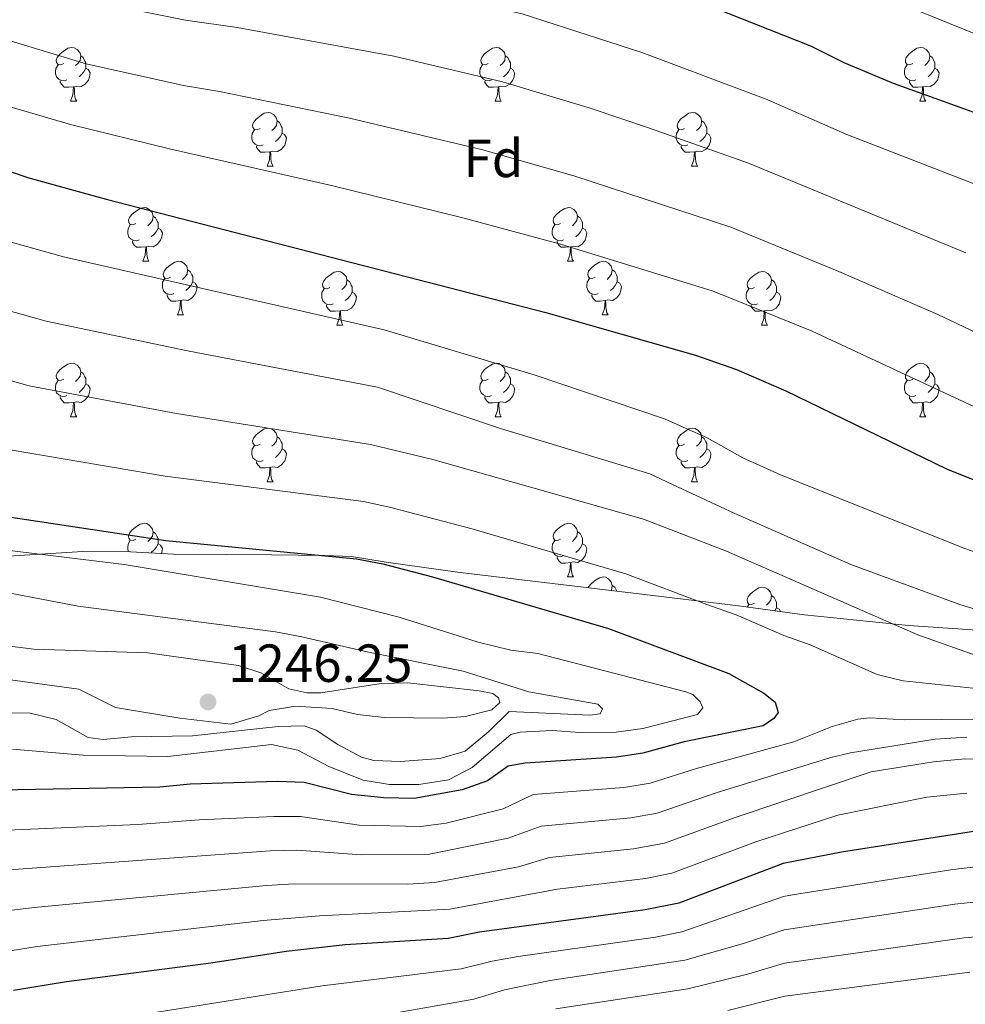
# Model space of a CAD drawing. Units: metres. Extents: x 647303 to 651822, y 743702 to 746769.
# Drawn here: x 648711 to 648887, y 744356 to 744540 of the extents above; entities that cross this region are included whole.
import ezdxf
from ezdxf.enums import TextEntityAlignment as Align

# ---------------------------------------------------------------- set-up
doc = ezdxf.new("R2010")
doc.units = ezdxf.units.M
doc.header["$MEASUREMENT"] = 0
for name, color, linetype, lineweight in [('Carátula', 7, 'Continuous', 0), ('Elementos auxiliares', 7, 'Continuous', 0), ('Entidades rústicas y varios', 7, 'Continuous', 0), ('Relieve y altimetría', 7, 'Continuous', 0), ('Textos de rotulación', 7, 'Continuous', 0)]:
    doc.layers.add(name, color=color, linetype=linetype, lineweight=lineweight)
doc.styles.add('Style-arial', font='arial.shx', dxfattribs={"bigfont": 'arialbig.shx'})
doc.linetypes.add('5zonar', pattern='A,-5,[89,dgnlstyle-md2_10e.shx,S=0.08,R=0,X=0,Y=0],-5', length=10)

# ---------------------------------------------------------------- blocks, each defined once
blk = doc.blocks.new('5PATER_92')
at = {"layer": 'Relieve y altimetría', "linetype": 'Continuous', "lineweight": 0}
h = blk.add_hatch(color=250, dxfattribs=at)
edge = h.paths.add_edge_path(flags=16)
edge.add_ellipse((0, 0), major_axis=(-1.1, -1.11), ratio=0.999422, start_angle=0, end_angle=360)

msp = doc.modelspace()

# ---------------------------------------------------------------- linework, layer by layer
at = {"layer": 'Carátula', "color": 7, "linetype": 'Continuous', "lineweight": 0}
msp.add_3dface([(647367.679, 743702.454), (651821.617, 743799.489), (651756.927, 746768.794), (647302.989, 746671.76)], dxfattribs=at)
msp.add_3dface([(647367.679, 743702.454), (651821.617, 743799.489), (651756.927, 746768.794), (647302.989, 746671.76)], dxfattribs=at)
at = {"layer": 'Elementos auxiliares', "color": 250, "linetype": 'Continuous', "lineweight": 0}
msp.add_3dface([(648240.92, 744115.37), (651646.29, 744189.56), (651595.24, 746502.92), (648191.01, 746428.7)], dxfattribs=at)
at = {"layer": 'Entidades rústicas y varios', "color": 92, "linetype": 'Continuous', "lineweight": 0, "flags": 128}
for points in [[(648718.744, 744531.827), (648718.214, 744531.562), (648717.684, 744531.617), (648717.419, 744531.987), (648717.364, 744532.412), (648717.524, 744532.932), (648718.004, 744533.527), (648718.639, 744534.057), (648719.539, 744534.642), (648720.284, 744534.802), (648720.709, 744534.747), (648721.239, 744534.432), (648721.769, 744533.847), (648721.929, 744533.207), (648721.819, 744532.357), (648721.394, 744531.827), (648720.974, 744531.402)], [(648798.071, 744531.827), (648797.541, 744531.562), (648797.011, 744531.617), (648796.746, 744531.987), (648796.691, 744532.412), (648796.851, 744532.932), (648797.331, 744533.527), (648797.966, 744534.057), (648798.866, 744534.642), (648799.611, 744534.802), (648800.036, 744534.747), (648800.566, 744534.432), (648801.096, 744533.847), (648801.256, 744533.207), (648801.146, 744532.357), (648800.721, 744531.827), (648800.301, 744531.402)], [(648877.398, 744531.827), (648876.868, 744531.562), (648876.338, 744531.617), (648876.073, 744531.987), (648876.018, 744532.412), (648876.178, 744532.932), (648876.658, 744533.527), (648877.293, 744534.057), (648878.193, 744534.642), (648878.938, 744534.802), (648879.363, 744534.747), (648879.893, 744534.432), (648880.423, 744533.847), (648880.583, 744533.207), (648880.473, 744532.357), (648880.048, 744531.827), (648879.628, 744531.402)], [(648721.929, 744533.207), (648722.404, 744532.892), (648722.719, 744532.252), (648722.879, 744531.932), (648722.879, 744531.352), (648722.879, 744530.927), (648722.509, 744530.237), (648722.089, 744529.757), (648721.609, 744529.337)], [(648801.256, 744533.207), (648801.731, 744532.892), (648802.046, 744532.252), (648802.206, 744531.932), (648802.206, 744531.352), (648802.206, 744530.927), (648801.836, 744530.237), (648801.416, 744529.757), (648800.936, 744529.337)], [(648880.583, 744533.207), (648881.058, 744532.892), (648881.373, 744532.252), (648881.533, 744531.932), (648881.533, 744531.352), (648881.533, 744530.927), (648881.163, 744530.237), (648880.743, 744529.757), (648880.263, 744529.337)], [(648719.329, 744528.747), (648718.904, 744528.587), (648718.319, 744528.647), (648717.844, 744528.857), (648717.419, 744529.282), (648717.204, 744529.867), (648717.204, 744530.287), (648717.259, 744530.872), (648717.684, 744531.562)], [(648722.879, 744530.927), (648723.334, 744530.677), (648723.679, 744530.062), (648723.569, 744529.337), (648723.359, 744528.697), (648722.774, 744527.957), (648721.979, 744527.477), (648721.129, 744527.582), (648720.699, 744527.452)], [(648798.656, 744528.747), (648798.231, 744528.587), (648797.646, 744528.647), (648797.171, 744528.857), (648796.746, 744529.282), (648796.531, 744529.867), (648796.531, 744530.287), (648796.586, 744530.872), (648797.011, 744531.562)], [(648802.206, 744530.927), (648802.661, 744530.677), (648803.006, 744530.062), (648802.896, 744529.337), (648802.686, 744528.697), (648802.101, 744527.957), (648801.306, 744527.477), (648800.456, 744527.582), (648800.026, 744527.452)], [(648877.983, 744528.747), (648877.558, 744528.587), (648876.973, 744528.647), (648876.498, 744528.857), (648876.073, 744529.282), (648875.858, 744529.867), (648875.858, 744530.287), (648875.913, 744530.872), (648876.338, 744531.562)], [(648881.533, 744530.927), (648881.988, 744530.677), (648882.333, 744530.062), (648882.223, 744529.337), (648882.013, 744528.697), (648881.428, 744527.957), (648880.633, 744527.477), (648879.783, 744527.582), (648879.353, 744527.452)], [(648720.589, 744527.452), (648719.699, 744527.367), (648718.854, 744527.367), (648718.429, 744527.797), (648718.109, 744528.272), (648718.109, 744528.587)], [(648720.044, 744524.767), (648720.479, 744525.927), (648720.589, 744527.452), (648720.699, 744527.452), (648720.734, 744526.867), (648720.769, 744526.182), (648720.839, 744525.567), (648720.954, 744525.167), (648721.169, 744524.767)], [(648799.916, 744527.452), (648799.026, 744527.367), (648798.181, 744527.367), (648797.756, 744527.797), (648797.436, 744528.272), (648797.436, 744528.587)], [(648799.371, 744524.767), (648799.806, 744525.927), (648799.916, 744527.452), (648800.026, 744527.452), (648800.061, 744526.867), (648800.096, 744526.182), (648800.166, 744525.567), (648800.281, 744525.167), (648800.496, 744524.767)], [(648879.243, 744527.452), (648878.353, 744527.367), (648877.508, 744527.367), (648877.083, 744527.797), (648876.763, 744528.272), (648876.763, 744528.587)], [(648878.698, 744524.767), (648879.133, 744525.927), (648879.243, 744527.452), (648879.353, 744527.452), (648879.388, 744526.867), (648879.423, 744526.182), (648879.493, 744525.567), (648879.608, 744525.167), (648879.823, 744524.767)], [(648720.044, 744524.767), (648721.169, 744524.767)], [(648799.371, 744524.767), (648800.496, 744524.767)], [(648878.698, 744524.767), (648879.823, 744524.767)], [(648755.435, 744519.687), (648754.905, 744519.422), (648754.375, 744519.477), (648754.11, 744519.847), (648754.055, 744520.272), (648754.215, 744520.792), (648754.695, 744521.387), (648755.33, 744521.917), (648756.23, 744522.502), (648756.975, 744522.662), (648757.4, 744522.607), (648757.93, 744522.292), (648758.46, 744521.707), (648758.62, 744521.067), (648758.51, 744520.217), (648758.085, 744519.687), (648757.665, 744519.262)], [(648834.762, 744519.687), (648834.232, 744519.422), (648833.702, 744519.477), (648833.437, 744519.847), (648833.382, 744520.272), (648833.542, 744520.792), (648834.022, 744521.387), (648834.657, 744521.917), (648835.557, 744522.502), (648836.302, 744522.662), (648836.727, 744522.607), (648837.257, 744522.292), (648837.787, 744521.707), (648837.947, 744521.067), (648837.837, 744520.217), (648837.412, 744519.687), (648836.992, 744519.262)], [(648758.62, 744521.067), (648759.095, 744520.752), (648759.41, 744520.112), (648759.57, 744519.792), (648759.57, 744519.212), (648759.57, 744518.787), (648759.2, 744518.097), (648758.78, 744517.617), (648758.3, 744517.197)], [(648837.947, 744521.067), (648838.422, 744520.752), (648838.737, 744520.112), (648838.897, 744519.792), (648838.897, 744519.212), (648838.897, 744518.787), (648838.527, 744518.097), (648838.107, 744517.617), (648837.627, 744517.197)], [(648756.02, 744516.607), (648755.595, 744516.447), (648755.01, 744516.507), (648754.535, 744516.717), (648754.11, 744517.142), (648753.895, 744517.727), (648753.895, 744518.147), (648753.95, 744518.732), (648754.375, 744519.422)], [(648759.57, 744518.787), (648760.025, 744518.537), (648760.37, 744517.922), (648760.26, 744517.197), (648760.05, 744516.557), (648759.465, 744515.817), (648758.67, 744515.337), (648757.82, 744515.442), (648757.39, 744515.312)], [(648835.347, 744516.607), (648834.922, 744516.447), (648834.337, 744516.507), (648833.862, 744516.717), (648833.437, 744517.142), (648833.222, 744517.727), (648833.222, 744518.147), (648833.277, 744518.732), (648833.702, 744519.422)], [(648838.897, 744518.787), (648839.352, 744518.537), (648839.697, 744517.922), (648839.587, 744517.197), (648839.377, 744516.557), (648838.792, 744515.817), (648837.997, 744515.337), (648837.147, 744515.442), (648836.717, 744515.312)], [(648757.28, 744515.312), (648756.39, 744515.227), (648755.545, 744515.227), (648755.12, 744515.657), (648754.8, 744516.132), (648754.8, 744516.447)], [(648836.607, 744515.312), (648835.717, 744515.227), (648834.872, 744515.227), (648834.447, 744515.657), (648834.127, 744516.132), (648834.127, 744516.447)], [(648756.735, 744512.627), (648757.17, 744513.787), (648757.28, 744515.312), (648757.39, 744515.312), (648757.425, 744514.727), (648757.46, 744514.042), (648757.53, 744513.427), (648757.645, 744513.027), (648757.86, 744512.627)], [(648836.062, 744512.627), (648836.497, 744513.787), (648836.607, 744515.312), (648836.717, 744515.312), (648836.752, 744514.727), (648836.787, 744514.042), (648836.857, 744513.427), (648836.972, 744513.027), (648837.187, 744512.627)], [(648756.735, 744512.627), (648757.86, 744512.627)], [(648836.062, 744512.627), (648837.187, 744512.627)], [(648732.247, 744501.918), (648731.717, 744501.653), (648731.187, 744501.708), (648730.922, 744502.078), (648730.867, 744502.503), (648731.027, 744503.023), (648731.507, 744503.618), (648732.142, 744504.148), (648733.042, 744504.733), (648733.787, 744504.893), (648734.212, 744504.838), (648734.742, 744504.523), (648735.272, 744503.938), (648735.432, 744503.298), (648735.322, 744502.448), (648734.897, 744501.918), (648734.477, 744501.493)], [(648811.574, 744501.918), (648811.044, 744501.653), (648810.514, 744501.708), (648810.249, 744502.078), (648810.194, 744502.503), (648810.354, 744503.023), (648810.834, 744503.618), (648811.469, 744504.148), (648812.369, 744504.733), (648813.114, 744504.893), (648813.539, 744504.838), (648814.069, 744504.523), (648814.599, 744503.938), (648814.759, 744503.298), (648814.649, 744502.448), (648814.224, 744501.918), (648813.804, 744501.493)], [(648735.432, 744503.298), (648735.907, 744502.983), (648736.222, 744502.343), (648736.382, 744502.023), (648736.382, 744501.443), (648736.382, 744501.018), (648736.012, 744500.328), (648735.592, 744499.848), (648735.112, 744499.428)], [(648814.759, 744503.298), (648815.234, 744502.983), (648815.549, 744502.343), (648815.709, 744502.023), (648815.709, 744501.443), (648815.709, 744501.018), (648815.339, 744500.328), (648814.919, 744499.848), (648814.439, 744499.428)], [(648732.832, 744498.838), (648732.407, 744498.678), (648731.822, 744498.738), (648731.347, 744498.948), (648730.922, 744499.373), (648730.707, 744499.958), (648730.707, 744500.378), (648730.762, 744500.963), (648731.187, 744501.653)], [(648812.159, 744498.838), (648811.734, 744498.678), (648811.149, 744498.738), (648810.674, 744498.948), (648810.249, 744499.373), (648810.034, 744499.958), (648810.034, 744500.378), (648810.089, 744500.963), (648810.514, 744501.653)], [(648736.382, 744501.018), (648736.837, 744500.768), (648737.182, 744500.153), (648737.072, 744499.428), (648736.862, 744498.788), (648736.277, 744498.048), (648735.482, 744497.568), (648734.632, 744497.673), (648734.202, 744497.543)], [(648815.709, 744501.018), (648816.164, 744500.768), (648816.509, 744500.153), (648816.399, 744499.428), (648816.189, 744498.788), (648815.604, 744498.048), (648814.809, 744497.568), (648813.959, 744497.673), (648813.529, 744497.543)], [(648734.092, 744497.543), (648733.202, 744497.458), (648732.357, 744497.458), (648731.932, 744497.888), (648731.612, 744498.363), (648731.612, 744498.678)], [(648733.547, 744494.858), (648733.982, 744496.018), (648734.092, 744497.543), (648734.202, 744497.543), (648734.237, 744496.958), (648734.272, 744496.273), (648734.342, 744495.658), (648734.457, 744495.258), (648734.672, 744494.858)], [(648813.419, 744497.543), (648812.529, 744497.458), (648811.684, 744497.458), (648811.259, 744497.888), (648810.939, 744498.363), (648810.939, 744498.678)], [(648812.874, 744494.858), (648813.309, 744496.018), (648813.419, 744497.543), (648813.529, 744497.543), (648813.564, 744496.958), (648813.599, 744496.273), (648813.669, 744495.658), (648813.784, 744495.258), (648813.999, 744494.858)], [(648733.547, 744494.858), (648734.672, 744494.858)], [(648738.722, 744491.883), (648738.192, 744491.618), (648737.662, 744491.673), (648737.397, 744492.043), (648737.342, 744492.468), (648737.502, 744492.988), (648737.982, 744493.583), (648738.617, 744494.113), (648739.517, 744494.698), (648740.262, 744494.858), (648740.687, 744494.803), (648741.217, 744494.488), (648741.747, 744493.903), (648741.907, 744493.263), (648741.797, 744492.413), (648741.372, 744491.883), (648740.952, 744491.458)], [(648812.874, 744494.858), (648813.999, 744494.858)], [(648818.049, 744491.883), (648817.519, 744491.618), (648816.989, 744491.673), (648816.724, 744492.043), (648816.669, 744492.468), (648816.829, 744492.988), (648817.309, 744493.583), (648817.944, 744494.113), (648818.844, 744494.698), (648819.589, 744494.858), (648820.014, 744494.803), (648820.544, 744494.488), (648821.074, 744493.903), (648821.234, 744493.263), (648821.124, 744492.413), (648820.699, 744491.883), (648820.279, 744491.458)], [(648741.907, 744493.263), (648742.382, 744492.948), (648742.697, 744492.308), (648742.857, 744491.988), (648742.857, 744491.408), (648742.857, 744490.983), (648742.487, 744490.293), (648742.067, 744489.813), (648741.587, 744489.393)], [(648768.494, 744489.978), (648767.964, 744489.713), (648767.434, 744489.768), (648767.169, 744490.138), (648767.114, 744490.563), (648767.274, 744491.083), (648767.754, 744491.678), (648768.389, 744492.208), (648769.289, 744492.793), (648770.034, 744492.953), (648770.459, 744492.898), (648770.989, 744492.583), (648771.519, 744491.998), (648771.679, 744491.358), (648771.569, 744490.508), (648771.144, 744489.978), (648770.724, 744489.553)], [(648821.234, 744493.263), (648821.709, 744492.948), (648822.024, 744492.308), (648822.184, 744491.988), (648822.184, 744491.408), (648822.184, 744490.983), (648821.814, 744490.293), (648821.394, 744489.813), (648820.914, 744489.393)], [(648847.821, 744489.978), (648847.291, 744489.713), (648846.761, 744489.768), (648846.496, 744490.138), (648846.441, 744490.563), (648846.601, 744491.083), (648847.081, 744491.678), (648847.716, 744492.208), (648848.616, 744492.793), (648849.361, 744492.953), (648849.786, 744492.898), (648850.316, 744492.583), (648850.846, 744491.998), (648851.006, 744491.358), (648850.896, 744490.508), (648850.471, 744489.978), (648850.051, 744489.553)], [(648739.307, 744488.803), (648738.882, 744488.643), (648738.297, 744488.703), (648737.822, 744488.913), (648737.397, 744489.338), (648737.182, 744489.923), (648737.182, 744490.343), (648737.237, 744490.928), (648737.662, 744491.618)], [(648742.857, 744490.983), (648743.312, 744490.733), (648743.657, 744490.118), (648743.547, 744489.393), (648743.337, 744488.753), (648742.752, 744488.013), (648741.957, 744487.533), (648741.107, 744487.638), (648740.677, 744487.508)], [(648771.679, 744491.358), (648772.154, 744491.043), (648772.469, 744490.403), (648772.629, 744490.083), (648772.629, 744489.503), (648772.629, 744489.078), (648772.259, 744488.388), (648771.839, 744487.908), (648771.359, 744487.488)], [(648818.634, 744488.803), (648818.209, 744488.643), (648817.624, 744488.703), (648817.149, 744488.913), (648816.724, 744489.338), (648816.509, 744489.923), (648816.509, 744490.343), (648816.564, 744490.928), (648816.989, 744491.618)], [(648822.184, 744490.983), (648822.639, 744490.733), (648822.984, 744490.118), (648822.874, 744489.393), (648822.664, 744488.753), (648822.079, 744488.013), (648821.284, 744487.533), (648820.434, 744487.638), (648820.004, 744487.508)], [(648851.006, 744491.358), (648851.481, 744491.043), (648851.796, 744490.403), (648851.956, 744490.083), (648851.956, 744489.503), (648851.956, 744489.078), (648851.586, 744488.388), (648851.166, 744487.908), (648850.686, 744487.488)], [(648740.567, 744487.508), (648739.677, 744487.423), (648738.832, 744487.423), (648738.407, 744487.853), (648738.087, 744488.328), (648738.087, 744488.643)], [(648769.079, 744486.898), (648768.654, 744486.738), (648768.069, 744486.798), (648767.594, 744487.008), (648767.169, 744487.433), (648766.954, 744488.018), (648766.954, 744488.438), (648767.009, 744489.023), (648767.434, 744489.713)], [(648772.629, 744489.078), (648773.084, 744488.828), (648773.429, 744488.213), (648773.319, 744487.488), (648773.109, 744486.848), (648772.524, 744486.108), (648771.729, 744485.628), (648770.879, 744485.733), (648770.449, 744485.603)], [(648819.894, 744487.508), (648819.004, 744487.423), (648818.159, 744487.423), (648817.734, 744487.853), (648817.414, 744488.328), (648817.414, 744488.643)], [(648848.406, 744486.898), (648847.981, 744486.738), (648847.396, 744486.798), (648846.921, 744487.008), (648846.496, 744487.433), (648846.281, 744488.018), (648846.281, 744488.438), (648846.336, 744489.023), (648846.761, 744489.713)], [(648851.956, 744489.078), (648852.411, 744488.828), (648852.756, 744488.213), (648852.646, 744487.488), (648852.436, 744486.848), (648851.851, 744486.108), (648851.056, 744485.628), (648850.206, 744485.733), (648849.776, 744485.603)], [(648740.022, 744484.823), (648740.457, 744485.983), (648740.567, 744487.508), (648740.677, 744487.508), (648740.712, 744486.923), (648740.747, 744486.238), (648740.817, 744485.623), (648740.932, 744485.223), (648741.147, 744484.823)], [(648770.339, 744485.603), (648769.449, 744485.518), (648768.604, 744485.518), (648768.179, 744485.948), (648767.859, 744486.423), (648767.859, 744486.738)], [(648819.349, 744484.823), (648819.784, 744485.983), (648819.894, 744487.508), (648820.004, 744487.508), (648820.039, 744486.923), (648820.074, 744486.238), (648820.144, 744485.623), (648820.259, 744485.223), (648820.474, 744484.823)], [(648849.666, 744485.603), (648848.776, 744485.518), (648847.931, 744485.518), (648847.506, 744485.948), (648847.186, 744486.423), (648847.186, 744486.738)], [(648740.022, 744484.823), (648741.147, 744484.823)], [(648769.794, 744482.918), (648770.229, 744484.078), (648770.339, 744485.603), (648770.449, 744485.603), (648770.484, 744485.018), (648770.519, 744484.333), (648770.589, 744483.718), (648770.704, 744483.318), (648770.919, 744482.918)], [(648819.349, 744484.823), (648820.474, 744484.823)], [(648849.121, 744482.918), (648849.556, 744484.078), (648849.666, 744485.603), (648849.776, 744485.603), (648849.811, 744485.018), (648849.846, 744484.333), (648849.916, 744483.718), (648850.031, 744483.318), (648850.246, 744482.918)], [(648769.794, 744482.918), (648770.919, 744482.918)], [(648849.121, 744482.918), (648850.246, 744482.918)], [(648718.744, 744472.835), (648718.214, 744472.57), (648717.684, 744472.625), (648717.419, 744472.995), (648717.364, 744473.42), (648717.524, 744473.94), (648718.004, 744474.535), (648718.639, 744475.065), (648719.539, 744475.65), (648720.284, 744475.81), (648720.709, 744475.755), (648721.239, 744475.44), (648721.769, 744474.855), (648721.929, 744474.215), (648721.819, 744473.365), (648721.394, 744472.835), (648720.974, 744472.41)], [(648798.071, 744472.835), (648797.541, 744472.57), (648797.011, 744472.625), (648796.746, 744472.995), (648796.691, 744473.42), (648796.851, 744473.94), (648797.331, 744474.535), (648797.966, 744475.065), (648798.866, 744475.65), (648799.611, 744475.81), (648800.036, 744475.755), (648800.566, 744475.44), (648801.096, 744474.855), (648801.256, 744474.215), (648801.146, 744473.365), (648800.721, 744472.835), (648800.301, 744472.41)], [(648877.398, 744472.835), (648876.868, 744472.57), (648876.338, 744472.625), (648876.073, 744472.995), (648876.018, 744473.42), (648876.178, 744473.94), (648876.658, 744474.535), (648877.293, 744475.065), (648878.193, 744475.65), (648878.938, 744475.81), (648879.363, 744475.755), (648879.893, 744475.44), (648880.423, 744474.855), (648880.583, 744474.215), (648880.473, 744473.365), (648880.048, 744472.835), (648879.628, 744472.41)], [(648721.929, 744474.215), (648722.404, 744473.9), (648722.719, 744473.26), (648722.879, 744472.94), (648722.879, 744472.36), (648722.879, 744471.935), (648722.509, 744471.245), (648722.089, 744470.765), (648721.609, 744470.345)], [(648801.256, 744474.215), (648801.731, 744473.9), (648802.046, 744473.26), (648802.206, 744472.94), (648802.206, 744472.36), (648802.206, 744471.935), (648801.836, 744471.245), (648801.416, 744470.765), (648800.936, 744470.345)], [(648880.583, 744474.215), (648881.058, 744473.9), (648881.373, 744473.26), (648881.533, 744472.94), (648881.533, 744472.36), (648881.533, 744471.935), (648881.163, 744471.245), (648880.743, 744470.765), (648880.263, 744470.345)], [(648719.329, 744469.755), (648718.904, 744469.595), (648718.319, 744469.655), (648717.844, 744469.865), (648717.419, 744470.29), (648717.204, 744470.875), (648717.204, 744471.295), (648717.259, 744471.88), (648717.684, 744472.57)], [(648722.879, 744471.935), (648723.334, 744471.685), (648723.679, 744471.07), (648723.569, 744470.345), (648723.359, 744469.705), (648722.774, 744468.965), (648721.979, 744468.485), (648721.129, 744468.59), (648720.699, 744468.46)], [(648798.656, 744469.755), (648798.231, 744469.595), (648797.646, 744469.655), (648797.171, 744469.865), (648796.746, 744470.29), (648796.531, 744470.875), (648796.531, 744471.295), (648796.586, 744471.88), (648797.011, 744472.57)], [(648802.206, 744471.935), (648802.661, 744471.685), (648803.006, 744471.07), (648802.896, 744470.345), (648802.686, 744469.705), (648802.101, 744468.965), (648801.306, 744468.485), (648800.456, 744468.59), (648800.026, 744468.46)], [(648877.983, 744469.755), (648877.558, 744469.595), (648876.973, 744469.655), (648876.498, 744469.865), (648876.073, 744470.29), (648875.858, 744470.875), (648875.858, 744471.295), (648875.913, 744471.88), (648876.338, 744472.57)], [(648881.533, 744471.935), (648881.988, 744471.685), (648882.333, 744471.07), (648882.223, 744470.345), (648882.013, 744469.705), (648881.428, 744468.965), (648880.633, 744468.485), (648879.783, 744468.59), (648879.353, 744468.46)], [(648720.589, 744468.46), (648719.699, 744468.375), (648718.854, 744468.375), (648718.429, 744468.805), (648718.109, 744469.28), (648718.109, 744469.595)], [(648720.044, 744465.775), (648720.479, 744466.935), (648720.589, 744468.46), (648720.699, 744468.46), (648720.734, 744467.875), (648720.769, 744467.19), (648720.839, 744466.575), (648720.954, 744466.175), (648721.169, 744465.775)], [(648799.916, 744468.46), (648799.026, 744468.375), (648798.181, 744468.375), (648797.756, 744468.805), (648797.436, 744469.28), (648797.436, 744469.595)], [(648799.371, 744465.775), (648799.806, 744466.935), (648799.916, 744468.46), (648800.026, 744468.46), (648800.061, 744467.875), (648800.096, 744467.19), (648800.166, 744466.575), (648800.281, 744466.175), (648800.496, 744465.775)], [(648879.243, 744468.46), (648878.353, 744468.375), (648877.508, 744468.375), (648877.083, 744468.805), (648876.763, 744469.28), (648876.763, 744469.595)], [(648878.698, 744465.775), (648879.133, 744466.935), (648879.243, 744468.46), (648879.353, 744468.46), (648879.388, 744467.875), (648879.423, 744467.19), (648879.493, 744466.575), (648879.608, 744466.175), (648879.823, 744465.775)], [(648720.044, 744465.775), (648721.169, 744465.775)], [(648799.371, 744465.775), (648800.496, 744465.775)], [(648878.698, 744465.775), (648879.823, 744465.775)], [(648755.435, 744460.695), (648754.905, 744460.43), (648754.375, 744460.485), (648754.11, 744460.855), (648754.055, 744461.28), (648754.215, 744461.8), (648754.695, 744462.395), (648755.33, 744462.925), (648756.23, 744463.51), (648756.975, 744463.67), (648757.4, 744463.615), (648757.93, 744463.3), (648758.46, 744462.715), (648758.62, 744462.075), (648758.51, 744461.225), (648758.085, 744460.695), (648757.665, 744460.27)], [(648834.762, 744460.695), (648834.232, 744460.43), (648833.702, 744460.485), (648833.437, 744460.855), (648833.382, 744461.28), (648833.542, 744461.8), (648834.022, 744462.395), (648834.657, 744462.925), (648835.557, 744463.51), (648836.302, 744463.67), (648836.727, 744463.615), (648837.257, 744463.3), (648837.787, 744462.715), (648837.947, 744462.075), (648837.837, 744461.225), (648837.412, 744460.695), (648836.992, 744460.27)], [(648758.62, 744462.075), (648759.095, 744461.76), (648759.41, 744461.12), (648759.57, 744460.8), (648759.57, 744460.22), (648759.57, 744459.795), (648759.2, 744459.105), (648758.78, 744458.625), (648758.3, 744458.205)], [(648837.947, 744462.075), (648838.422, 744461.76), (648838.737, 744461.12), (648838.897, 744460.8), (648838.897, 744460.22), (648838.897, 744459.795), (648838.527, 744459.105), (648838.107, 744458.625), (648837.627, 744458.205)], [(648756.02, 744457.615), (648755.595, 744457.455), (648755.01, 744457.515), (648754.535, 744457.725), (648754.11, 744458.15), (648753.895, 744458.735), (648753.895, 744459.155), (648753.95, 744459.74), (648754.375, 744460.43)], [(648759.57, 744459.795), (648760.025, 744459.545), (648760.37, 744458.93), (648760.26, 744458.205), (648760.05, 744457.565), (648759.465, 744456.825), (648758.67, 744456.345), (648757.82, 744456.45), (648757.39, 744456.32)], [(648835.347, 744457.615), (648834.922, 744457.455), (648834.337, 744457.515), (648833.862, 744457.725), (648833.437, 744458.15), (648833.222, 744458.735), (648833.222, 744459.155), (648833.277, 744459.74), (648833.702, 744460.43)], [(648838.897, 744459.795), (648839.352, 744459.545), (648839.697, 744458.93), (648839.587, 744458.205), (648839.377, 744457.565), (648838.792, 744456.825), (648837.997, 744456.345), (648837.147, 744456.45), (648836.717, 744456.32)], [(648757.28, 744456.32), (648756.39, 744456.235), (648755.545, 744456.235), (648755.12, 744456.665), (648754.8, 744457.14), (648754.8, 744457.455)], [(648836.607, 744456.32), (648835.717, 744456.235), (648834.872, 744456.235), (648834.447, 744456.665), (648834.127, 744457.14), (648834.127, 744457.455)], [(648756.735, 744453.635), (648757.17, 744454.795), (648757.28, 744456.32), (648757.39, 744456.32), (648757.425, 744455.735), (648757.46, 744455.05), (648757.53, 744454.435), (648757.645, 744454.035), (648757.86, 744453.635)], [(648836.062, 744453.635), (648836.497, 744454.795), (648836.607, 744456.32), (648836.717, 744456.32), (648836.752, 744455.735), (648836.787, 744455.05), (648836.857, 744454.435), (648836.972, 744454.035), (648837.187, 744453.635)], [(648756.735, 744453.635), (648757.86, 744453.635)], [(648836.062, 744453.635), (648837.187, 744453.635)], [(648732.247, 744442.926), (648731.717, 744442.661), (648731.187, 744442.716), (648730.922, 744443.086), (648730.867, 744443.511), (648731.027, 744444.031), (648731.507, 744444.626), (648732.142, 744445.156), (648733.042, 744445.741), (648733.787, 744445.901), (648734.212, 744445.846), (648734.742, 744445.531), (648735.272, 744444.946), (648735.432, 744444.306), (648735.322, 744443.456), (648734.897, 744442.926), (648734.477, 744442.501)], [(648735.432, 744444.306), (648735.907, 744443.991), (648736.222, 744443.351), (648736.382, 744443.031), (648736.382, 744442.451), (648736.382, 744442.026), (648736.012, 744441.336), (648735.592, 744440.856), (648735.112, 744440.436)], [(648811.574, 744442.926), (648811.044, 744442.661), (648810.514, 744442.716), (648810.249, 744443.086), (648810.194, 744443.511), (648810.354, 744444.031), (648810.834, 744444.626), (648811.469, 744445.156), (648812.369, 744445.741), (648813.114, 744445.901), (648813.539, 744445.846), (648814.069, 744445.531), (648814.599, 744444.946), (648814.759, 744444.306), (648814.649, 744443.456), (648814.224, 744442.926), (648813.804, 744442.501)], [(648814.759, 744444.306), (648815.234, 744443.991), (648815.549, 744443.351), (648815.709, 744443.031), (648815.709, 744442.451), (648815.709, 744442.026), (648815.339, 744441.336), (648814.919, 744440.856), (648814.439, 744440.436)], [(648730.864, 744440.54), (648730.707, 744440.966), (648730.707, 744441.386), (648730.762, 744441.971), (648731.187, 744442.661)], [(648812.159, 744439.846), (648811.734, 744439.686), (648811.149, 744439.746), (648810.674, 744439.956), (648810.249, 744440.381), (648810.034, 744440.966), (648810.034, 744441.386), (648810.089, 744441.971), (648810.514, 744442.661)], [(648736.382, 744442.026), (648736.837, 744441.776), (648737.182, 744441.161), (648737.072, 744440.436), (648737.005, 744440.233)], [(648815.709, 744442.026), (648816.164, 744441.776), (648816.509, 744441.161), (648816.399, 744440.436), (648816.189, 744439.796), (648815.604, 744439.056), (648814.809, 744438.576), (648813.959, 744438.681), (648813.529, 744438.551)], [(648813.419, 744438.551), (648812.529, 744438.466), (648811.684, 744438.466), (648811.259, 744438.896), (648810.939, 744439.371), (648810.939, 744439.686)], [(648812.874, 744435.866), (648813.309, 744437.026), (648813.419, 744438.551), (648813.529, 744438.551), (648813.564, 744437.966), (648813.599, 744437.281), (648813.669, 744436.666), (648813.784, 744436.266), (648813.999, 744435.866)], [(648812.874, 744435.866), (648813.999, 744435.866)], [(648816.775, 744433.822), (648816.829, 744433.996), (648817.309, 744434.591), (648817.944, 744435.121), (648818.844, 744435.706), (648819.589, 744435.866), (648820.014, 744435.811), (648820.544, 744435.496), (648821.074, 744434.911), (648821.234, 744434.271), (648821.124, 744433.421), (648821.034, 744433.308)], [(648821.234, 744434.271), (648821.709, 744433.956), (648822.024, 744433.316), (648822.092, 744433.181)], [(648847.821, 744430.986), (648847.291, 744430.721), (648846.761, 744430.776), (648846.496, 744431.146), (648846.441, 744431.571), (648846.601, 744432.091), (648847.081, 744432.686), (648847.716, 744433.216), (648848.616, 744433.801), (648849.361, 744433.961), (648849.786, 744433.906), (648850.316, 744433.591), (648850.846, 744433.006), (648851.006, 744432.366), (648850.896, 744431.516), (648850.471, 744430.986), (648850.051, 744430.561)], [(648851.006, 744432.366), (648851.481, 744432.051), (648851.796, 744431.411), (648851.956, 744431.091), (648851.956, 744430.511), (648851.956, 744430.086), (648851.659, 744429.532)], [(648846.463, 744430.236), (648846.761, 744430.721)], [(648851.956, 744430.086), (648852.411, 744429.836), (648852.657, 744429.397)]]:
    msp.add_lwpolyline(points, dxfattribs=at)
at = {"layer": 'Entidades rústicas y varios', "color": 92, "linetype": '5zonar', "lineweight": 0, "ltscale": 0.5}
msp.add_polyline3d([(648893.965, 744425.617, 1217.31), (648884.884, 744426.219, 1217.588), (648876.606, 744426.792, 1218.324), (648857.159, 744428.787, 1221.71), (648844.835, 744430.457, 1223.338), (648825.227, 744432.803, 1226.392), (648792.304, 744436.771, 1232.176), (648779.02, 744438.608, 1235.562), (648772.528, 744439.683, 1238.332), (648767.548, 744439.895, 1239.279), (648757.561, 744440.017, 1240.036), (648749.117, 744440.042, 1239.871), (648739.262, 744440.114, 1238.948), (648731.246, 744440.536, 1239.256), (648722.315, 744440.628, 1240.487), (648707.435, 744439.673, 1242.16)], dxfattribs=at)
at = {"layer": 'Relieve y altimetría', "color": 30, "linetype": 'Continuous', "lineweight": 0, "flags": 128}
for points, elevation in [([(648702.773, 744597.422), (648716.713, 744591.337), (648722.874, 744587.904), (648728.299, 744585.667), (648737.23, 744583.09), (648745.13, 744581.913), (648759.326, 744580.668), (648783.941, 744576.796), (648811.425, 744569.449), (648835.598, 744560.779), (648863.298, 744548.726), (648870.898, 744544.744), (648905.507, 744530.662), (648963.567, 744503.227), (649017.91, 744475.989), (649055.264, 744456.264), (649069.663, 744448.37), (649077.972, 744442.778), (649087.374, 744435.585), (649099.894, 744424.456), (649105.587, 744418.458), (649109.557, 744412.668), (649111.409, 744409.273), (649113.059, 744404.694)], 1170), ([(648686.954, 744572.646), (648710.901, 744560.199), (648715.549, 744558.354), (648728.834, 744554.347), (648734.993, 744553.049), (648754.435, 744550.499), (648783.791, 744545.831), (648804.438, 744541.094), (648826.792, 744533.848), (648850.005, 744525.127), (648865.095, 744518.542), (648892.544, 744507.894)], 1180), ([(648706.402, 744549.132), (648725.888, 744543.018), (648741.527, 744539.915), (648751.133, 744538.547), (648780.415, 744533.174), (648800.74, 744528.377), (648816.942, 744523.495), (648828.232, 744519.721), (648846.71, 744513.172), (648887.33, 744496.409)], 1185), ([(648701.903, 744538.065), (648722.947, 744531.714), (648741.111, 744527.691), (648747.831, 744526.595), (648772.158, 744521.612), (648797.043, 744515.66), (648814.246, 744510.757), (648843.415, 744501.218), (648863.573, 744492.956), (648882.113, 744484.918), (648894.166, 744479.175)], 1190), ([(648697.404, 744526.998), (648720.006, 744520.412), (648738.748, 744515.814), (648768.798, 744509.035), (648793.345, 744502.943), (648811.551, 744498.019), (648840.12, 744489.263), (648858.618, 744481.793), (648888.948, 744467.619)], 1195), ([(648707.636, 744498.771), (648718.688, 744495.705), (648778.659, 744482.022), (648806.688, 744473.628), (648831.007, 744465.386), (648838.994, 744461.884), (648845.653, 744458.144), (648852.71, 744454.927), (648887.116, 744441.18), (648903.044, 744435.561)], 1205), ([(648702.682, 744487.203), (648715.494, 744483.645), (648741.894, 744478.113), (648777.354, 744471.325), (648800.36, 744463.622), (648828.276, 744455.159), (648833.467, 744452.718), (648844.159, 744447.741), (648865.84, 744438.204), (648886.033, 744430.787), (648902.338, 744425.719)], 1210), ([(648697.322, 744475.759), (648712.3, 744471.584), (648739.794, 744466.413), (648776.05, 744460.629), (648787.715, 744457.832), (648827.067, 744446.65), (648842.612, 744440.687), (648878.346, 744425.029), (648890.103, 744420.901)], 1215), ([(648709.106, 744459.524), (648737.685, 744454.691), (648774.745, 744449.932), (648779.64, 744448.916), (648794.829, 744444.902), (648823.814, 744436.431), (648838.929, 744430.706), (648844.415, 744428.785), (648853.335, 744424.894), (648858.201, 744423.164), (648870.754, 744417.616), (648875.619, 744416.461), (648890.972, 744414.819)], 1220), ([(648704.508, 744441.278), (648730.036, 744438.197), (648766.722, 744432.101), (648781.449, 744428.33), (648796.177, 744423.675), (648802.269, 744422.18), (648807.312, 744421.583), (648834.984, 744414.404), (648836.287, 744413.915), (648837.707, 744412.513), (648838.144, 744411.394), (648837.199, 744410.14), (648826.947, 744407.532), (648821.962, 744406.859), (648815.161, 744406.787), (648810.02, 744407.176), (648804.023, 744406.878), (648802.289, 744406.425), (648795.099, 744400.248), (648790.64, 744397.984), (648785.127, 744397.093), (648779.655, 744397.101), (648774.686, 744397.863), (648768.306, 744400.424), (648762.484, 744403.517), (648757.58, 744404.542), (648738.187, 744402.316), (648722.395, 744402.532), (648709.153, 744403.714)], 1230), ([(648702.515, 744434.006), (648721.465, 744430.401), (648758.347, 744425.6), (648763.26, 744424.676), (648775.682, 744421.809), (648793.421, 744418.284), (648805.677, 744414.371), (648818.562, 744412.116), (648819.456, 744411.213), (648819.016, 744410.279), (648817.072, 744410.027), (648801.967, 744410.741), (648798.158, 744406.954), (648793.781, 744403.308), (648789.093, 744401.912), (648781.665, 744401.374), (648776.682, 744401.549), (648774.409, 744402.174), (648769.978, 744404.553), (648765.923, 744407.204), (648763.695, 744408.074), (648758.824, 744407.906), (648742.785, 744406.193), (648731.415, 744405.963), (648726.141, 744405.477), (648723.309, 744405.87), (648717.327, 744409.216), (648712.465, 744410.401), (648707.112, 744410.473)], 1235), ([(648708.676, 744422.93), (648713.14, 744422.391), (648734.403, 744421.671), (648751.428, 744419.34), (648755.585, 744417.973), (648760.788, 744414.967), (648764.193, 744414.228), (648766.811, 744414.188), (648778.059, 744415.948), (648783.057, 744416.079), (648796.367, 744414.572), (648798.94, 744414.09), (648799.985, 744413.294), (648800.211, 744412.427), (648798.756, 744411.057), (648793.848, 744409.794), (648789.607, 744409.503), (648778.623, 744409.598), (648773.653, 744410.133), (648768.882, 744411.313), (648762.047, 744411.713), (648757.122, 744410.884), (648755.214, 744409.906), (648749.966, 744408.343), (648740.437, 744409.447), (648728.41, 744411.474), (648721.587, 744414.922), (648708.298, 744416.731)], 1240), ([(648889.48, 744409.291), (648875.89, 744409.148), (648869.409, 744409.526), (648867.156, 744409.318), (648862.347, 744407.947), (648855.199, 744405.027), (648836.992, 744400.086), (648828.315, 744397.351), (648823.386, 744396.507), (648806.464, 744395.205), (648800.863, 744392.524), (648790.193, 744389.879), (648785.5, 744389.219), (648773.972, 744389.475), (648763.001, 744391.118), (648758.001, 744391.13), (648744.029, 744390.508), (648732.617, 744389.587), (648701.038, 744388.229)], 1220), ([(648887.51, 744405.957), (648881.57, 744405.556), (648865.752, 744403.002), (648862.117, 744402.153), (648840.695, 744395.518), (648829.663, 744391.743), (648824.746, 744390.832), (648807.982, 744389.315), (648801.799, 744387.039), (648786.773, 744383.995), (648774.377, 744383.917), (648762.332, 744384.805), (648757.334, 744384.694), (648707.775, 744381.049)], 1215), ([(648903.987, 744401.249), (648887.139, 744401.87), (648881.302, 744401.318), (648869.624, 744399.433), (648844.398, 744390.949), (648831.01, 744386.135), (648825.249, 744385.057), (648809.5, 744383.425), (648803.726, 744381.686), (648788.047, 744378.77), (648783.054, 744378.478), (648761.801, 744378.494), (648756.669, 744378.223), (648713.257, 744374.104), (648702.768, 744372.88)], 1210), ([(648887.527, 744395.475), (648880.023, 744394.719), (648863.38, 744391.357), (648848.101, 744386.381), (648832.358, 744380.527), (648827.463, 744379.499), (648811.018, 744377.535), (648790.881, 744373.758), (648766.568, 744372.524), (648756.015, 744371.699), (648713.781, 744366.791), (648703.633, 744365.205)], 1205), ([(648894.575, 744382.29), (648884.868, 744381.18), (648854.951, 744376.452), (648853.256, 744376.131), (648834.252, 744369.574), (648829.352, 744368.575), (648803.677, 744364.934), (648798.779, 744364.094), (648792.997, 744362.634), (648767.042, 744359.447), (648734.281, 744354.258)], 1195), ([(648894.461, 744375.737), (648885.255, 744374.715), (648853.342, 744369.928), (648845.776, 744367.39), (648834.798, 744364.23), (648809.653, 744360.446), (648801.143, 744358.7), (648795.401, 744356.946), (648773.814, 744353.151)], 1190), ([(648900.766, 744369.634), (648886.998, 744368.429), (648853.429, 744363.725), (648846.751, 744361.698), (648835.345, 744358.885), (648810.689, 744355.178)], 1185), ([(648888.066, 744362.039), (648853.515, 744357.522), (648842.859, 744354.866)], 1180)]:
    msp.add_lwpolyline(points, dxfattribs=dict(at, elevation=elevation))
at = {"layer": 'Relieve y altimetría', "color": 30, "linetype": 'Continuous', "lineweight": 30, "flags": 128}
for points, elevation in [([(648690.228, 744585.293), (648715.401, 744571.267), (648722.182, 744568.471), (648733.345, 744565.25), (648738.242, 744564.234), (648757.737, 744562.451), (648776.378, 744559.82), (648782.24, 744559.345), (648792.06, 744557.458), (648808.136, 744553.811), (648830.075, 744546.333), (648858.263, 744535.106), (648864.497, 744531.971), (648873.737, 744528.144), (648893.085, 744521.164)], 1175), ([(648704.796, 744512.927), (648712.246, 744510.438), (648726.701, 744506.431), (648808.856, 744485.282), (648836.826, 744477.309), (648844.486, 744474.619), (648853.663, 744470.63), (648883.73, 744456.063), (648909.226, 744445.797)], 1200), ([(648705.912, 744447.464), (648737.845, 744442.69), (648773.441, 744439.236), (648778.35, 744438.288), (648787.686, 744435.884), (648820.562, 744426.212), (648843.033, 744417.818), (648849.587, 744414.178), (648851.68, 744412.484), (648852.24, 744410.547), (648851.447, 744409.399), (648849.427, 744408.016), (648834.714, 744405.038), (648826.968, 744402.959), (648822.017, 744402.19), (648804.946, 744401.095), (648801.778, 744400.505), (648797.945, 744397.744), (648793.208, 744396.112), (648784.227, 744394.444), (648778.555, 744394.597), (648772.515, 744395.221), (648763.671, 744397.432), (648758.674, 744397.619), (648742.357, 744397.128), (648736.697, 744396.578), (648700.174, 744395.904)], 1225), ([(648984.339, 744392.297), (648970.949, 744393.09), (648909.647, 744389.972), (648888.748, 744388.318), (648864.105, 744384.462), (648853.17, 744382.334), (648833.706, 744374.919), (648827.405, 744373.635), (648796.416, 744369.489), (648790.594, 744368.322), (648771.326, 744367.14), (648760.324, 744365.866), (648746.22, 744363.715), (648719.25, 744360.241), (648709.386, 744358.587)], 1200)]:
    msp.add_lwpolyline(points, dxfattribs=dict(at, elevation=elevation))

# ---------------------------------------------------------------- block references
at = {"layer": 'Relieve y altimetría', "color": 250, "linetype": 'Continuous', "lineweight": 0}
msp.add_blockref('5PATER_92', (648745.715, 744412.498, 1246.249), dxfattribs=at)

# ---------------------------------------------------------------- texts
at = {"layer": 'Entidades rústicas y varios', "color": 92, "linetype": 'Continuous', "lineweight": 0, "style": 'Style-arial'}
msp.add_text('Fd', height=7, dxfattribs=at).set_placement((648799.055, 744514.068, 1190.344), align=Align.MIDDLE_CENTER)
at = {"layer": 'Textos de rotulación', "color": 250, "linetype": 'Continuous', "lineweight": 0, "style": 'Style-arial'}
msp.add_text('1246.25', height=7, dxfattribs=at).set_placement((648749.465, 744416.248, 1246.249))

doc.saveas('drawing.dxf')
